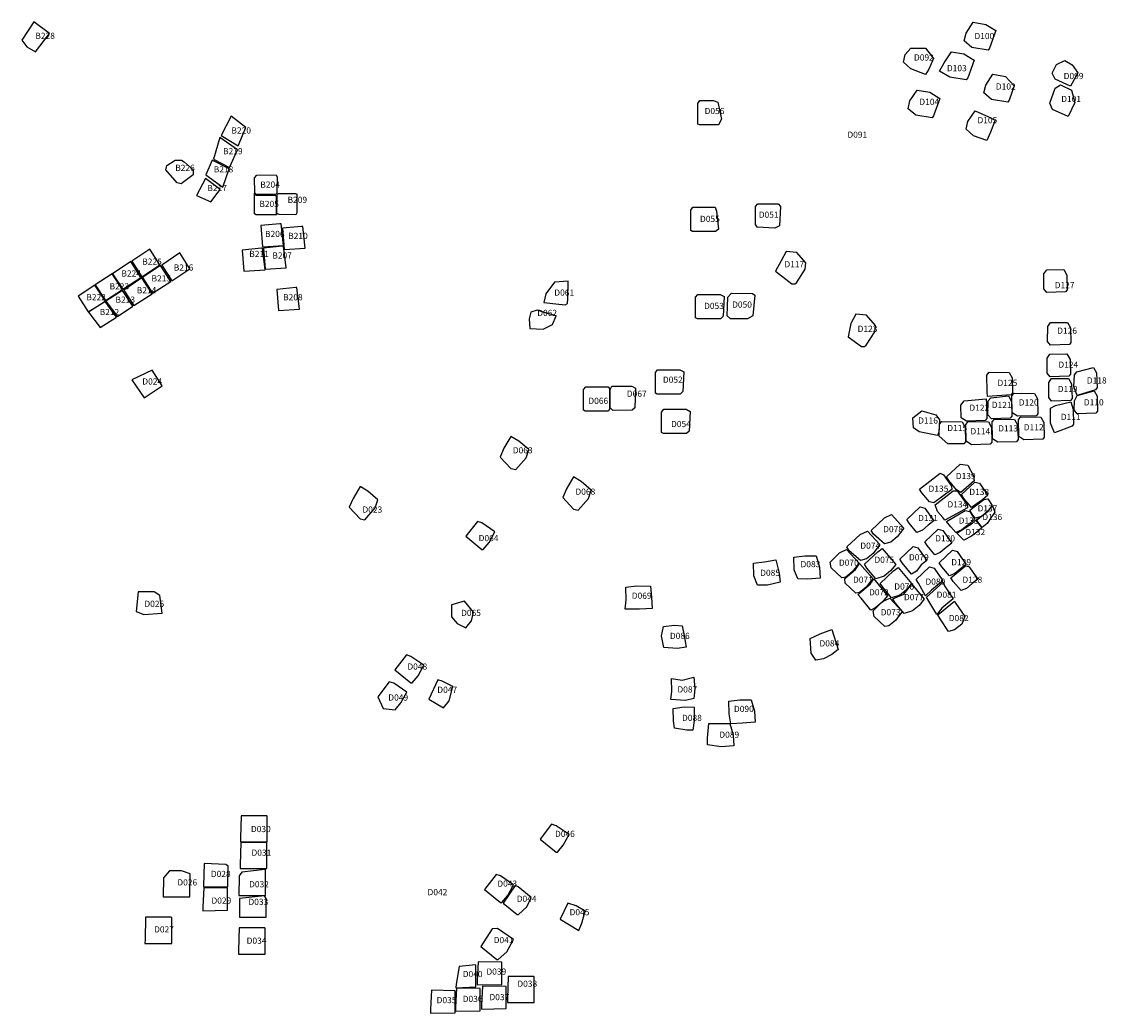
# Model space of a CAD drawing. Extents: x 459713 to 488941, y 4709670 to 4730235.
# Drawn here: x 478540 to 481158, y 4709670 to 4712063 of the extents above; entities that cross this region are included whole.
import ezdxf

# ---------------------------------------------------------------- set-up
doc = ezdxf.new("R2010")
doc.units = 0
doc.layers.add('ALL_PERIODS', color=3, linetype='CONTINUOUS')
doc.layers.add('SURVEY_LOTS', color=2, linetype='CONTINUOUS')

msp = doc.modelspace()

# ---------------------------------------------------------------- linework, layer by layer
at = {"layer": 'ALL_PERIODS'}
for points in [[(478553, 4712002.5), (478574.1, 4711990.5), (478608, 4712034.5), (478569.5, 4712063), (478540.5, 4712018.5)], [(480832.9, 4712000.8), (480814.9, 4712016.7), (480819.2, 4712035.5), (480836.6, 4712061.6), (480866.9, 4712056.6), (480891.4, 4712041.4), (480875.9, 4711999.4), (480872.6, 4711994.5)], [(480832.9, 4712000.8), (480814.9, 4712016.7), (480819.2, 4712035.5), (480836.6, 4712061.6), (480866.9, 4712056.6), (480891.4, 4712041.4), (480875.9, 4711999.4), (480872.6, 4711994.5)], [(480686.4, 4711949.6), (480668.3, 4711965.5), (480672.7, 4711984.2), (480685.7, 4711998.8), (480721.1, 4711998.8), (480740.5, 4711974.3), (480729.3, 4711948.1), (480721.8, 4711935.4)], [(480780.2, 4711929.4), (480755, 4711943.3), (480766.5, 4711964), (480783.9, 4711990.2), (480814.2, 4711985.1), (480838.7, 4711970), (480823.2, 4711927.9), (480819.9, 4711923.1)], [(480780.2, 4711929.4), (480755, 4711943.3), (480766.5, 4711964), (480783.9, 4711990.2), (480814.2, 4711985.1), (480838.7, 4711970), (480823.2, 4711927.9), (480819.9, 4711923.1)], [(481071.5, 4711907.3), (481033.9, 4711924.1), (481027.2, 4711939.1), (481027.2, 4711939.1), (481037.3, 4711960), (481058, 4711969.1), (481075.3, 4711959.2), (481089.3, 4711939.4)], [(481071.5, 4711907.3), (481033.9, 4711924.1), (481027.2, 4711939.1), (481027.2, 4711939.1), (481037.3, 4711960), (481058, 4711969.1), (481075.3, 4711959.2), (481089.3, 4711939.4)], [(480880.6, 4711875.3), (480862.5, 4711891.2), (480866.9, 4711909.9), (480884.2, 4711936.1), (480914.5, 4711931), (480935.5, 4711907.9), (480923.5, 4711873.8), (480920.3, 4711869)], [(481065.6, 4711834.5), (481028, 4711851.2), (481021.3, 4711866.3), (481021.3, 4711866.3), (481034.6, 4711902.8), (481047, 4711911), (481073.6, 4711898.1), (481081.9, 4711868.4)], [(480697.8, 4711837.1), (480679.7, 4711853), (480684, 4711871.7), (480701.4, 4711897.9), (480731.7, 4711892.8), (480756.2, 4711877.7), (480740.7, 4711835.6), (480737.4, 4711830.8)], [(480697.8, 4711837.1), (480679.7, 4711853), (480684, 4711871.7), (480701.4, 4711897.9), (480731.7, 4711892.8), (480756.2, 4711877.7), (480740.7, 4711835.6), (480737.4, 4711830.8)], [(480175.8, 4711814.1), (480171.8, 4711816.1), (480171.8, 4711865.8), (480177.2, 4711872.6), (480209.2, 4711872.6), (480220.7, 4711868.7), (480229.3, 4711827.5), (480221.6, 4711814.1)], [(479063.1, 4711763.6), (479081.7, 4711808), (479046.2, 4711835), (479021.7, 4711788.8)], [(479063.1, 4711763.6), (479081.7, 4711808), (479046.2, 4711835), (479021.7, 4711788.8)], [(480837.5, 4711787.5), (480819.4, 4711803.3), (480823.8, 4711822.1), (480841.1, 4711848.3), (480873.7, 4711833.1), (480889.9, 4711825), (480878.3, 4711796.2), (480869.1, 4711776.5)], [(479042.1, 4711711), (479061, 4711753.9), (479018.8, 4711783.5), (479003, 4711731.6)], [(479042.1, 4711711), (479061, 4711753.9), (479018.8, 4711783.5), (479003, 4711731.6)], [(478911, 4711729), (478926.5, 4711729), (478932.5, 4711724.5), (478954, 4711705.5), (478954, 4711693.5), (478925.5, 4711672), (478916, 4711674.5), (478888.5, 4711705.5), (478891, 4711716)], [(479025.9, 4711664.1), (479041.5, 4711708.2), (479000.2, 4711728.8), (478984.5, 4711693.7)], [(478997, 4711628), (479019.5, 4711658), (478984, 4711685), (478962.5, 4711643.5)], [(478997, 4711628), (479019.5, 4711658), (478984, 4711685), (478962.5, 4711643.5)], [(479106.2, 4711646.3), (479103.2, 4711649.7), (479102, 4711686), (479107.5, 4711692.8), (479154.2, 4711693.1), (479157, 4711687.9), (479156.3, 4711650.2), (479154.6, 4711646.9)], [(479106.1, 4711597.2), (479102, 4711599.3), (479102, 4711648.9), (479105.4, 4711644.5), (479152.2, 4711644.8), (479154.6, 4711642.2), (479154.2, 4711601.4), (479155.7, 4711596.8)], [(479161.5, 4711597.5), (479156.1, 4711600.1), (479156.8, 4711645.6), (479158.3, 4711648.4), (479201.2, 4711648.2), (479204.3, 4711646.9), (479204.2, 4711602.2), (479201.8, 4711597.3)], [(480315, 4711567.2), (480310.8, 4711574), (480311.2, 4711617.4), (480317, 4711623.9), (480366, 4711623.7), (480371.4, 4711616.8), (480369.5, 4711570.1), (480357.6, 4711564.5)], [(480158.9, 4711556.8), (480154.8, 4711558.9), (480154.8, 4711608.5), (480160.3, 4711615.3), (480214, 4711615.3), (480216.8, 4711606.1), (480221.6, 4711562.6), (480214.9, 4711556.8)], [(480158.9, 4711556.8), (480154.8, 4711558.9), (480154.8, 4711608.5), (480160.3, 4711615.3), (480214, 4711615.3), (480216.8, 4711606.1), (480221.6, 4711562.6), (480214.9, 4711556.8)], [(479163.7, 4711575.4), (479117.7, 4711570.9), (479121.6, 4711519.9), (479172.6, 4711523.2), (479166.5, 4711575.4)], [(479215.7, 4711569), (479169.7, 4711564.6), (479173.6, 4711513.5), (479224.6, 4711516.9), (479218.5, 4711569)], [(478830.5, 4711447.5), (478874, 4711476), (478849.5, 4711514.5), (478806, 4711485)], [(478830.5, 4711447.5), (478874, 4711476), (478849.5, 4711514.5), (478806, 4711485)], [(479118.8, 4711516.6), (479072.7, 4711512.1), (479076.6, 4711461.1), (479127.7, 4711464.5), (479121.6, 4711516.6)], [(479169.8, 4711521), (479123.8, 4711516.6), (479127.7, 4711465.6), (479178.7, 4711468.9), (479172.6, 4711521)], [(478903, 4711438), (478946.5, 4711466.5), (478922, 4711505), (478878.5, 4711475.5)], [(478903, 4711438), (478946.5, 4711466.5), (478922, 4711505), (478878.5, 4711475.5)], [(480359.2, 4711461.1), (480398.6, 4711430.6), (480406, 4711430.6), (480410.1, 4711433.3), (480431.1, 4711465.8), (480432.4, 4711481.4), (480410.8, 4711505.8), (480385, 4711508.5), (480372.8, 4711486.1)], [(480359.2, 4711461.1), (480398.6, 4711430.6), (480406, 4711430.6), (480410.1, 4711433.3), (480431.1, 4711465.8), (480432.4, 4711481.4), (480410.8, 4711505.8), (480385, 4711508.5), (480372.8, 4711486.1)], [(478784.5, 4711417.5), (478828, 4711446), (478803.5, 4711484.5), (478760, 4711455)], [(478784.5, 4711417.5), (478828, 4711446), (478803.5, 4711484.5), (478760, 4711455)], [(478856.5, 4711408), (478900, 4711436.5), (478875.5, 4711475), (478832, 4711445.5)], [(481014, 4711409.8), (481006.9, 4711418.7), (481007.2, 4711454.5), (481014, 4711464.5), (481054.9, 4711464.7), (481062.2, 4711451.6), (481063.2, 4711416.1), (481059.3, 4711411.2)], [(478742.5, 4711390.5), (478783.5, 4711417), (478758.5, 4711454.5), (478718, 4711428)], [(478811.5, 4711378), (478855, 4711406.5), (478830.5, 4711445), (478787, 4711415.5)], [(479826, 4711434.5), (479805.3, 4711406.5), (479800.8, 4711385.8), (479829.6, 4711382.2), (479852.2, 4711379.5), (479857.3, 4711383.3), (479858.3, 4711395.2), (479859.4, 4711437.2)], [(479826, 4711434.5), (479805.3, 4711406.5), (479800.8, 4711385.8), (479829.6, 4711382.2), (479852.2, 4711379.5), (479857.3, 4711383.3), (479858.3, 4711395.2), (479859.4, 4711437.2)], [(478701, 4711363), (478742.5, 4711388.5), (478717, 4711427), (478676.5, 4711400.5)], [(478771.5, 4711351.5), (478808.5, 4711376.5), (478783.5, 4711414.5), (478743.5, 4711388.5)], [(478771.5, 4711351.5), (478808.5, 4711376.5), (478783.5, 4711414.5), (478743.5, 4711388.5)], [(479202.1, 4711421.7), (479156, 4711417.2), (479159.9, 4711366.2), (479210.9, 4711369.6), (479204.8, 4711421.7)], [(480251.2, 4711346.4), (480243.1, 4711353.1), (480244.5, 4711398.4), (480253.1, 4711407.9), (480304.2, 4711406.9), (480309.7, 4711403.5), (480304.9, 4711353.2), (480292, 4711345.7)], [(478730, 4711325), (478769, 4711350), (478742, 4711388), (478702, 4711362)], [(478730, 4711325), (478769, 4711350), (478742, 4711388), (478702, 4711362)], [(480170.9, 4711346.4), (480166.8, 4711348.4), (480166.8, 4711398.1), (480172.2, 4711404.9), (480226, 4711404.9), (480235.4, 4711399.8), (480233.5, 4711352.1), (480226.9, 4711346.4)], [(479784.6, 4711366.9), (479769.3, 4711362.4), (479764.7, 4711346.2), (479766.5, 4711322.7), (479799, 4711320.9), (479821.2, 4711332), (479830.6, 4711353.4), (479807.1, 4711359.7)], [(479784.6, 4711366.9), (479769.3, 4711362.4), (479764.7, 4711346.2), (479766.5, 4711322.7), (479799, 4711320.9), (479821.2, 4711332), (479830.6, 4711353.4), (479807.1, 4711359.7)], [(480534.8, 4711302.6), (480566.6, 4711279.5), (480574.1, 4711279.5), (480578.1, 4711282.2), (480599.2, 4711314.8), (480600.5, 4711330.3), (480578.8, 4711354.7), (480553.1, 4711357.4), (480540.9, 4711335.1)], [(480534.8, 4711302.6), (480566.6, 4711279.5), (480574.1, 4711279.5), (480578.1, 4711282.2), (480599.2, 4711314.8), (480600.5, 4711330.3), (480578.8, 4711354.7), (480553.1, 4711357.4), (480540.9, 4711335.1)], [(481023.2, 4711282.5), (481016.1, 4711291.4), (481016.4, 4711327.3), (481023.1, 4711337.2), (481064.1, 4711337.5), (481071.4, 4711324.4), (481072.4, 4711288.9), (481068.5, 4711284)], [(481021.9, 4711206.4), (481014.8, 4711215.3), (481015.1, 4711251.2), (481021.8, 4711261.1), (481062.8, 4711261.4), (481070.1, 4711248.3), (481071.1, 4711212.8), (481067.2, 4711207.9)], [(481087.3, 4711161), (481079, 4711182.5), (481080.9, 4711210.6), (481086.4, 4711217.9), (481127, 4711228.6), (481134.3, 4711215.5), (481135.3, 4711180), (481131.4, 4711175.1)], [(481087.3, 4711161), (481079, 4711182.5), (481080.9, 4711210.6), (481086.4, 4711217.9), (481127, 4711228.6), (481134.3, 4711215.5), (481135.3, 4711180), (481131.4, 4711175.1)], [(478836, 4711155.5), (478879.5, 4711184), (478855, 4711222.5), (478806, 4711198.5)], [(478836, 4711155.5), (478879.5, 4711184), (478855, 4711222.5), (478806, 4711198.5)], [(480073.6, 4711164.6), (480069.5, 4711166.7), (480069.5, 4711216.3), (480074.9, 4711223.1), (480128.7, 4711223.1), (480138.1, 4711218), (480136.2, 4711170.4), (480129.6, 4711164.6)], [(480870.8, 4711158.8), (480869.9, 4711169.7), (480869.3, 4711210.5), (480874.7, 4711217.3), (480923.4, 4711216.4), (480930.7, 4711203.3), (480931.7, 4711167.8), (480927.8, 4711162.9)], [(480870.8, 4711158.8), (480869.9, 4711169.7), (480869.3, 4711210.5), (480874.7, 4711217.3), (480923.4, 4711216.4), (480930.7, 4711203.3), (480931.7, 4711167.8), (480927.8, 4711162.9)], [(480870.8, 4711158.8), (480869.9, 4711169.7), (480869.3, 4711210.5), (480874.7, 4711217.3), (480923.4, 4711216.4), (480930.7, 4711203.3), (480931.7, 4711167.8), (480927.8, 4711162.9)], [(481025.8, 4711147.4), (481018.7, 4711156.3), (481019, 4711192.1), (481025.8, 4711202.1), (481066.7, 4711202.4), (481074, 4711189.2), (481075, 4711153.7), (481071.1, 4711148.9)], [(481025.8, 4711147.4), (481018.7, 4711156.3), (481019, 4711192.1), (481025.8, 4711202.1), (481066.7, 4711202.4), (481074, 4711189.2), (481075, 4711153.7), (481071.1, 4711148.9)], [(479900.4, 4711123.5), (479896.3, 4711125.5), (479896.3, 4711175.2), (479901.7, 4711182), (479955.5, 4711182), (479958.7, 4711177.7), (479958.7, 4711128.5), (479956.3, 4711123.5)], [(479967.3, 4711124.6), (479960.2, 4711131.1), (479960.2, 4711175.8), (479964.3, 4711183.5), (480012.4, 4711183.9), (480021.8, 4711178.9), (480019.9, 4711131.2), (480013.2, 4711125.5)], [(481087.5, 4711117.2), (481080.3, 4711126.1), (481080.9, 4711148.2), (481087.3, 4711161), (481128.3, 4711172.2), (481135.6, 4711159.1), (481136.6, 4711123.6), (481132.7, 4711118.7)], [(481087.5, 4711117.2), (481080.3, 4711126.1), (481080.9, 4711148.2), (481087.3, 4711161), (481128.3, 4711172.2), (481135.6, 4711159.1), (481136.6, 4711123.6), (481132.7, 4711118.7)], [(480820.3, 4711099.2), (480807.6, 4711107.5), (480807, 4711138.1), (480814.8, 4711148.3), (480867.4, 4711153.3), (480868.4, 4711141), (480869.4, 4711105.5), (480865.5, 4711100.7)], [(480880.6, 4711105), (480872.2, 4711114.3), (480872.8, 4711148.5), (480879, 4711155.4), (480921.5, 4711160), (480928.8, 4711146.9), (480929.7, 4711111.4), (480925.8, 4711106.5)], [(480880.6, 4711105), (480872.2, 4711114.3), (480872.8, 4711148.5), (480879, 4711155.4), (480921.5, 4711160), (480928.8, 4711146.9), (480929.7, 4711111.4), (480925.8, 4711106.5)], [(480943.2, 4711110.9), (480930.6, 4711119.1), (480929.9, 4711159.9), (480935.4, 4711166.7), (480984.1, 4711165.8), (480991.4, 4711152.7), (480992.3, 4711117.2), (480988.4, 4711112.3)], [(481032.3, 4711071.1), (481022.7, 4711094.6), (481023, 4711130.5), (481035, 4711137.2), (481071.7, 4711145.4), (481077.9, 4711127.6), (481078.9, 4711092.1), (481075, 4711087.2)], [(481032.3, 4711071.1), (481022.7, 4711094.6), (481023, 4711130.5), (481035, 4711137.2), (481071.7, 4711145.4), (481077.9, 4711127.6), (481078.9, 4711092.1), (481075, 4711087.2)], [(480088.8, 4711069.4), (480084.7, 4711071.4), (480084.7, 4711121.1), (480090.1, 4711127.9), (480143.9, 4711127.9), (480153.3, 4711122.8), (480151.4, 4711075.1), (480144.8, 4711069.4)], [(480088.8, 4711069.4), (480084.7, 4711071.4), (480084.7, 4711121.1), (480090.1, 4711127.9), (480143.9, 4711127.9), (480153.3, 4711122.8), (480151.4, 4711075.1), (480144.8, 4711069.4)], [(480706.4, 4711073.5), (480692.7, 4711082.9), (480691.1, 4711107.4), (480712.4, 4711124.4), (480746.1, 4711114.2), (480754.9, 4711102.1), (480753.5, 4711072.5), (480750.5, 4711064.6)], [(480774.9, 4711044.8), (480754.4, 4711063.2), (480755.4, 4711091.9), (480760.9, 4711098.7), (480809.6, 4711097.7), (480816.9, 4711084.6), (480817.8, 4711049.1), (480813.9, 4711044.3)], [(480832.4, 4711042.3), (480819.8, 4711050.6), (480819.1, 4711091.4), (480824.6, 4711098.2), (480873.3, 4711097.3), (480880.6, 4711084.1), (480881.6, 4711048.6), (480877.7, 4711043.8)], [(480895.7, 4711048.2), (480883, 4711056.4), (480882.4, 4711097.2), (480887.8, 4711104), (480936.5, 4711103.1), (480943.8, 4711090), (480944.8, 4711054.5), (480940.9, 4711049.6)], [(480958.9, 4711054), (480946.3, 4711062.3), (480945.6, 4711103), (480951.1, 4711109.8), (480999.8, 4711108.9), (481007.1, 4711095.8), (481008.1, 4711060.3), (481004.2, 4711055.4)], [(479721.1, 4711062.4), (479704.2, 4711033.9), (479695.3, 4711012.5), (479721.1, 4710984.8), (479732.9, 4710982.3), (479757.6, 4711010.8), (479763.9, 4711030.4), (479740.1, 4711051.2)], [(480777.7, 4710955.6), (480771.8, 4710964.9), (480804.7, 4710995.4), (480823.3, 4710992.6), (480837.6, 4710967.1), (480839, 4710955.5), (480806.3, 4710927), (480796.2, 4710933.8)], [(479871.7, 4710964.5), (479854.8, 4710936), (479845.9, 4710914.6), (479871.7, 4710886.9), (479883.5, 4710884.3), (479908.2, 4710912.8), (479914.5, 4710932.4), (479890.7, 4710953.3)], [(480712.7, 4710926.1), (480706.8, 4710935.4), (480756.9, 4710973.6), (480764.8, 4710969.9), (480784.3, 4710942.1), (480785.2, 4710934.5), (480741.3, 4710902.1), (480731.3, 4710904.2)], [(479357, 4710941.3), (479340, 4710912.8), (479331.1, 4710891.4), (479356.9, 4710863.7), (479368.7, 4710861.2), (479393.5, 4710889.7), (479399.7, 4710909.2), (479376, 4710930.1)], [(480813.8, 4710912.6), (480807.9, 4710921.9), (480840.2, 4710952.3), (480851.4, 4710949.3), (480871.6, 4710920.3), (480859.2, 4710909), (480846.4, 4710900.8), (480832.3, 4710890.7)], [(480813.8, 4710912.6), (480807.9, 4710921.9), (480840.2, 4710952.3), (480851.4, 4710949.3), (480871.6, 4710920.3), (480859.2, 4710909), (480846.4, 4710900.8), (480832.3, 4710890.7)], [(480750.6, 4710881.5), (480744.7, 4710897.3), (480788.5, 4710931.1), (480797.8, 4710931.1), (480822.2, 4710897.5), (480823, 4710889.9), (480768, 4710860.5), (480763.1, 4710866.8)], [(480834.2, 4710875.1), (480828.3, 4710884.4), (480861.9, 4710909.8), (480871.8, 4710911.8), (480882.1, 4710896), (480870.1, 4710880.6), (480856.2, 4710869.4), (480841.2, 4710864.9)], [(480834.2, 4710875.1), (480828.3, 4710884.4), (480861.9, 4710909.8), (480871.8, 4710911.8), (480882.1, 4710896), (480870.1, 4710880.6), (480856.2, 4710869.4), (480841.2, 4710864.9)], [(480682.1, 4710852.8), (480676.2, 4710862), (480708.6, 4710892.4), (480719.7, 4710889.4), (480741.2, 4710858.3), (480727.9, 4710847.9), (480713.8, 4710836), (480700.6, 4710830.9)], [(480682.1, 4710852.8), (480676.2, 4710862), (480708.6, 4710892.4), (480719.7, 4710889.4), (480741.2, 4710858.3), (480727.9, 4710847.9), (480713.8, 4710836), (480700.6, 4710830.9)], [(480782.5, 4710844.5), (480772.3, 4710857.1), (480817.1, 4710883.8), (480828.2, 4710880.8), (480839.8, 4710862.3), (480823.3, 4710848), (480808.9, 4710836.7), (480794.6, 4710830.9)], [(480782.5, 4710844.5), (480772.3, 4710857.1), (480817.1, 4710883.8), (480828.2, 4710880.8), (480839.8, 4710862.3), (480823.3, 4710848), (480808.9, 4710836.7), (480794.6, 4710830.9)], [(480782.5, 4710844.5), (480772.3, 4710857.1), (480817.1, 4710883.8), (480828.2, 4710880.8), (480839.8, 4710862.3), (480823.3, 4710848), (480808.9, 4710836.7), (480794.6, 4710830.9)], [(480843.9, 4710861.9), (480845.2, 4710860.9), (480872.5, 4710881.6), (480882.9, 4710895), (480888.5, 4710879.2), (480880.9, 4710868.6), (480870.4, 4710851.9), (480858.3, 4710842.9)], [(480843.9, 4710861.9), (480845.2, 4710860.9), (480872.5, 4710881.6), (480882.9, 4710895), (480888.5, 4710879.2), (480880.9, 4710868.6), (480870.4, 4710851.9), (480858.3, 4710842.9)], [(479654.2, 4710789.6), (479668.2, 4710806.5), (479682.4, 4710832.5), (479651.2, 4710853.7), (479640.2, 4710857.4), (479612.1, 4710821.3), (479651.2, 4710789.6)], [(480595.8, 4710826.1), (480589.9, 4710835.3), (480622.2, 4710865.7), (480639.6, 4710873.8), (480669.5, 4710841.1), (480653.1, 4710819.8), (480637.5, 4710807), (480622.6, 4710802.8)], [(480595.8, 4710826.1), (480589.9, 4710835.3), (480622.2, 4710865.7), (480639.6, 4710873.8), (480669.5, 4710841.1), (480653.1, 4710819.8), (480637.5, 4710807), (480622.6, 4710802.8)], [(480807.3, 4710818.1), (480796.7, 4710828.5), (480834.9, 4710852.8), (480842, 4710859.9), (480857.1, 4710841.4), (480845.4, 4710831.6), (480832.5, 4710821.7), (480813.8, 4710811.7)], [(480537.5, 4710786.3), (480531.6, 4710795.6), (480563.9, 4710825.9), (480581.4, 4710834), (480611.2, 4710801.4), (480594.9, 4710780.1), (480579.2, 4710767.3), (480564.3, 4710763)], [(480725.5, 4710798.9), (480719.6, 4710808.2), (480752, 4710838.5), (480763.1, 4710835.6), (480784.6, 4710804.4), (480771.3, 4710794), (480757.2, 4710782.2), (480744, 4710777)], [(480725.5, 4710798.9), (480719.6, 4710808.2), (480752, 4710838.5), (480763.1, 4710835.6), (480784.6, 4710804.4), (480771.3, 4710794), (480757.2, 4710782.2), (480744, 4710777)], [(480493.7, 4710745), (480491.1, 4710759.1), (480513.7, 4710781.5), (480531.1, 4710789.6), (480561, 4710756.9), (480544.6, 4710735.6), (480529, 4710722.8), (480519.3, 4710721.2)], [(480493.7, 4710745), (480491.1, 4710759.1), (480513.7, 4710781.5), (480531.1, 4710789.6), (480561, 4710756.9), (480544.6, 4710735.6), (480529, 4710722.8), (480519.3, 4710721.2)], [(480580, 4710744.5), (480574.1, 4710753.7), (480606.4, 4710784.1), (480617, 4710792), (480649.7, 4710753.2), (480637.3, 4710738.2), (480621.7, 4710725.5), (480601.2, 4710718.9)], [(480580, 4710744.5), (480574.1, 4710753.7), (480606.4, 4710784.1), (480617, 4710792), (480649.7, 4710753.2), (480637.3, 4710738.2), (480621.7, 4710725.5), (480601.2, 4710718.9)], [(480665.4, 4710757.2), (480659.5, 4710766.4), (480691.9, 4710796.8), (480703, 4710793.8), (480724.5, 4710762.7), (480711.2, 4710752.3), (480699.4, 4710737.2), (480688, 4710730.3)], [(480665.4, 4710757.2), (480659.5, 4710766.4), (480691.9, 4710796.8), (480703, 4710793.8), (480724.5, 4710762.7), (480711.2, 4710752.3), (480699.4, 4710737.2), (480688, 4710730.3)], [(480760.5, 4710747.9), (480754.6, 4710757.2), (480786.9, 4710787.5), (480798, 4710784.6), (480819.6, 4710753.4), (480806.2, 4710743), (480792.1, 4710731.2), (480779, 4710726)], [(480307.2, 4710725.9), (480306.7, 4710756.2), (480333.2, 4710759.6), (480360.1, 4710764.9), (480368.7, 4710732.2), (480371.1, 4710711), (480339.9, 4710703.4), (480316.3, 4710703.8)], [(480404.3, 4710740.8), (480403.8, 4710771.1), (480430.3, 4710774.5), (480457.7, 4710774.5), (480465.9, 4710747.1), (480467.3, 4710720.2), (480437, 4710718.3), (480413.5, 4710718.7)], [(480527.3, 4710708), (480526.5, 4710719.3), (480552.5, 4710741.5), (480561.9, 4710755.4), (480594.5, 4710719.8), (480578.2, 4710698.5), (480562.5, 4710685.7), (480552.9, 4710684.1)], [(480527.3, 4710708), (480526.5, 4710719.3), (480552.5, 4710741.5), (480561.9, 4710755.4), (480594.5, 4710719.8), (480578.2, 4710698.5), (480562.5, 4710685.7), (480552.9, 4710684.1)], [(480618.1, 4710698.5), (480612.2, 4710707.7), (480644.5, 4710738.1), (480655.1, 4710746), (480687.9, 4710707.2), (480675.5, 4710692.2), (480659.8, 4710679.5), (480639.3, 4710672.9)], [(480704.5, 4710708.2), (480698.6, 4710717.4), (480730.9, 4710747.8), (480742.1, 4710744.8), (480763.6, 4710713.7), (480750.2, 4710703.3), (480736.1, 4710691.4), (480721.4, 4710677.8)], [(480704.5, 4710708.2), (480698.6, 4710717.4), (480730.9, 4710747.8), (480742.1, 4710744.8), (480763.6, 4710713.7), (480750.2, 4710703.3), (480736.1, 4710691.4), (480721.4, 4710677.8)], [(480788.5, 4710712.2), (480782.6, 4710721.4), (480817.6, 4710749.7), (480826.1, 4710748.8), (480847.6, 4710717.7), (480834.3, 4710707.3), (480820.2, 4710695.4), (480807.1, 4710690.3)], [(479998.9, 4710668), (479998.4, 4710698.3), (480024.9, 4710701.6), (480058.2, 4710700.8), (480060.4, 4710674.2), (480061.9, 4710647.3), (480031.6, 4710645.4), (479996.7, 4710645.3)], [(480566.1, 4710671.8), (480558.1, 4710680.8), (480587.8, 4710705.5), (480596.9, 4710718.5), (480629.6, 4710678), (480617, 4710662.3), (480601.4, 4710649.6), (480589.2, 4710643.1)], [(480648.6, 4710661), (480642.7, 4710670.2), (480668.8, 4710681.7), (480688.4, 4710705.6), (480718.4, 4710669.7), (480706, 4710654.7), (480690.3, 4710641.9), (480669.8, 4710635.4)], [(480729.4, 4710664.9), (480723.5, 4710674.1), (480764, 4710710.4), (480766.9, 4710701.5), (480788.5, 4710670.4), (480775.1, 4710660), (480761, 4710648.1), (480749.1, 4710632.3)], [(478860.5, 4710687), (478821.5, 4710687), (478816.5, 4710640), (478835.5, 4710632.5), (478879.5, 4710636), (478873.5, 4710678.5)], [(479612.1, 4710600.4), (479626.1, 4710617.3), (479630.8, 4710638.5), (479609.2, 4710664.5), (479577.9, 4710655.7), (479577.9, 4710626.9), (479591.1, 4710611.3)], [(480597.9, 4710627.7), (480595.3, 4710641.8), (480617.9, 4710664.1), (480635.3, 4710672.2), (480665.2, 4710639.5), (480648.8, 4710618.2), (480633.2, 4710605.4), (480623.5, 4710603.8)], [(480757.1, 4710622.2), (480751.2, 4710631.5), (480791, 4710665), (480794.7, 4710658.9), (480816.2, 4710627.7), (480808.8, 4710609.6), (480791, 4710595.4), (480776.8, 4710591.8)], [(480757.1, 4710622.2), (480751.2, 4710631.5), (480791, 4710665), (480794.7, 4710658.9), (480816.2, 4710627.7), (480808.8, 4710609.6), (480791, 4710595.4), (480776.8, 4710591.8)], [(480084.4, 4710580.9), (480088.9, 4710603.9), (480115.4, 4710607.3), (480133.9, 4710605), (480139.3, 4710582.3), (480144, 4710553.5), (480122.1, 4710551), (480090.4, 4710552.8)], [(480445.7, 4710539), (480442.8, 4710574.6), (480467.3, 4710586.1), (480495.2, 4710596.2), (480510.8, 4710548.5), (480495.7, 4710536.1), (480475.5, 4710525.6), (480456.7, 4710522.7)], [(479482.8, 4710467.4), (479496.8, 4710484.3), (479511, 4710510.3), (479479.8, 4710531.4), (479468.8, 4710535.1), (479440.8, 4710499), (479479.8, 4710467.4)], [(479482.8, 4710467.4), (479496.8, 4710484.3), (479511, 4710510.3), (479479.8, 4710531.4), (479468.8, 4710535.1), (479440.8, 4710499), (479479.8, 4710467.4)], [(479441.5, 4710402.7), (479455.5, 4710419.6), (479469.8, 4710445.6), (479438.6, 4710466.7), (479427.5, 4710470.4), (479399.5, 4710434.3), (479413, 4710406.2)], [(479441.5, 4710402.7), (479455.5, 4710419.6), (479469.8, 4710445.6), (479438.6, 4710466.7), (479427.5, 4710470.4), (479399.5, 4710434.3), (479413, 4710406.2)], [(479558.4, 4710407.3), (479572.4, 4710424.3), (479581, 4710458.7), (479555.4, 4710471.4), (479544.3, 4710475.1), (479522.6, 4710428.3), (479558.4, 4710407.3)], [(480109.2, 4710447.8), (480108.7, 4710478), (480134.6, 4710474.6), (480162.6, 4710481.4), (480164.6, 4710453.2), (480162.5, 4710429.6), (480141.9, 4710425.2), (480106.8, 4710427.5)], [(480247.3, 4710393.3), (480246.8, 4710423.5), (480273.2, 4710426.9), (480300.6, 4710426.9), (480308.8, 4710399.5), (480310.2, 4710372.6), (480280, 4710370.7), (480251.3, 4710368.5)], [(480247.3, 4710393.3), (480246.8, 4710423.5), (480273.2, 4710426.9), (480300.6, 4710426.9), (480308.8, 4710399.5), (480310.2, 4710372.6), (480280, 4710370.7), (480251.3, 4710368.5)], [(480113.2, 4710375.8), (480112.7, 4710406.1), (480139.2, 4710409.5), (480163.3, 4710409.3), (480163.3, 4710377.1), (480160, 4710353.3), (480145.9, 4710353.3), (480115.7, 4710358)], [(480113.2, 4710375.8), (480112.7, 4710406.1), (480139.2, 4710409.5), (480163.3, 4710409.3), (480163.3, 4710377.1), (480160, 4710353.3), (480145.9, 4710353.3), (480115.7, 4710358)], [(480195.1, 4710334.1), (480198.4, 4710369.9), (480222, 4710369.9), (480249.4, 4710369.9), (480257.6, 4710342.5), (480259, 4710315.6), (480228.7, 4710313.7), (480195.1, 4710318.3)], [(480195.1, 4710334.1), (480198.4, 4710369.9), (480222, 4710369.9), (480249.4, 4710369.9), (480257.6, 4710342.5), (480259, 4710315.6), (480228.7, 4710313.7), (480195.1, 4710318.3)], [(479131.7, 4710146.9), (479069.7, 4710146.9), (479068.3, 4710093.5), (479068.2, 4710083.9), (479132.7, 4710083.9), (479132.7, 4710145.9)], [(479131.7, 4710146.9), (479069.7, 4710146.9), (479068.3, 4710093.5), (479068.2, 4710083.9), (479132.7, 4710083.9), (479132.7, 4710145.9)], [(479833.2, 4710058.9), (479847.2, 4710075.8), (479861.4, 4710101.8), (479830.2, 4710123), (479819.2, 4710126.7), (479791.2, 4710090.6), (479830.2, 4710058.9)], [(479131.3, 4710082.4), (479069.3, 4710082.4), (479067.9, 4710029), (479067.8, 4710019.4), (479132.3, 4710019.4), (479132.3, 4710081.4)], [(479131.3, 4710082.4), (479069.3, 4710082.4), (479067.9, 4710029), (479067.8, 4710019.4), (479132.3, 4710019.4), (479132.3, 4710081.4)], [(479033.2, 4710029.1), (478980.8, 4710031.7), (478979.4, 4709978.3), (478979, 4709975.4), (479038.1, 4709975.9), (479038.4, 4710025.8)], [(478926.5, 4710014.5), (478897, 4710014.5), (478882.5, 4709997.5), (478882, 4709951.5), (478946.5, 4709951.5), (478947, 4710007)], [(479128.2, 4710017.4), (479071.8, 4710011.3), (479065.2, 4710002.3), (479064.7, 4709954.4), (479129.2, 4709954.4), (479129.2, 4710016.4)], [(479699.2, 4709937.7), (479713.2, 4709954.7), (479727.4, 4709980.6), (479696.2, 4710001.8), (479685.1, 4710005.5), (479657.1, 4709969.4), (479696.2, 4709937.7)], [(479036.9, 4709972.3), (478979.9, 4709973.5), (478977.6, 4709927.3), (478977.5, 4709917.7), (479036.9, 4709918.9), (479036.9, 4709963.9)], [(479739, 4709909), (479759.6, 4709927.4), (479770.1, 4709950.1), (479738.5, 4709975.8), (479731.3, 4709978.7), (479702.3, 4709936.4), (479736, 4709909)], [(479126.4, 4709953.7), (479065.8, 4709947.7), (479066.1, 4709911.6), (479065.9, 4709902), (479130.4, 4709902), (479130.6, 4709947.7)], [(479126.4, 4709953.7), (479065.8, 4709947.7), (479066.1, 4709911.6), (479065.9, 4709902), (479130.4, 4709902), (479130.6, 4709947.7)], [(479891.9, 4709887.7), (479891.9, 4709887.7), (479900.1, 4709917), (479878.8, 4709929.8), (479858, 4709936.2), (479839.7, 4709897.4), (479884.6, 4709870.3)], [(478901.5, 4709902), (478839.5, 4709902), (478838.1, 4709848.6), (478838, 4709839), (478902.5, 4709839), (478902.5, 4709901)], [(479127, 4709876.4), (479065, 4709876.4), (479063.7, 4709823), (479063.5, 4709813.4), (479128, 4709813.4), (479128, 4709875.4)], [(479690.3, 4709800), (479710.9, 4709818.4), (479727.2, 4709848.6), (479688.8, 4709875.1), (479675.6, 4709874.4), (479648.3, 4709831.6), (479687.4, 4709800)], [(479636.2, 4709787.5), (479596, 4709783), (479588.6, 4709741), (479587.9, 4709732.2), (479636.2, 4709734.1), (479636.2, 4709779.1)], [(479698.9, 4709793.4), (479641.9, 4709794.6), (479639.6, 4709748.4), (479639.4, 4709738.8), (479698.9, 4709740), (479698.9, 4709785)], [(479776.3, 4709759.3), (479714.3, 4709759.3), (479712.9, 4709705.9), (479712.8, 4709696.3), (479777.3, 4709696.3), (479777.3, 4709758.3)], [(479776.3, 4709759.3), (479714.3, 4709759.3), (479712.9, 4709705.9), (479712.8, 4709696.3), (479777.3, 4709696.3), (479777.3, 4709758.3)], [(479709.5, 4709735), (479652.5, 4709736.2), (479650.2, 4709690), (479650.1, 4709680.4), (479709.5, 4709681.6), (479709.5, 4709726.6)], [(479586.6, 4709725), (479529.5, 4709726.2), (479527.3, 4709680), (479527.1, 4709670.4), (479586.6, 4709671.6), (479586.6, 4709716.6)], [(479646.8, 4709730), (479589.7, 4709731.2), (479587.5, 4709685), (479587.3, 4709675.4), (479646.8, 4709676.6), (479646.8, 4709721.6)]]:
    msp.add_lwpolyline(points, close=True, dxfattribs=at)

# ---------------------------------------------------------------- texts
at = {"layer": 'SURVEY_LOTS'}
for s, p in [('B228', (478573.5, 4712021.5)), ('D100', (480839.5, 4712021)), ('D092', (480693.6, 4711969.3)), ('D103', (480773, 4711943.5)), ('D099', (481054.7, 4711924.5)), ('D102', (480891.2, 4711899.2)), ('D104', (480706.5, 4711862.3)), ('D101', (481048.9, 4711869.2)), ('D056', (480188.3, 4711840.1)), ('D105', (480846.8, 4711818)), ('B220', (479046.6, 4711793.1)), ('D091', (480532.9, 4711782.9)), ('B219', (479026.4, 4711743.2)), ('B226', (478911, 4711703)), ('B218', (479003.9, 4711699.3)), ('B217', (478988.5, 4711654.2)), ('B204', (479116.3, 4711662.5)), ('B205', (479114, 4711615.9)), ('B209', (479182, 4711625.8)), ('D055', (480177.2, 4711579.7)), ('D051', (480319, 4711589.9)), ('B206', (479127.7, 4711543.4)), ('B210', (479183.5, 4711538.8)), ('B225', (478831.2, 4711476.7)), ('B211', (479089.6, 4711495.3)), ('B207', (479145.3, 4711491.5)), ('D117', (480380.9, 4711470.3)), ('B224', (478781.1, 4711448.1)), ('B216', (478907.5, 4711462.5)), ('B215', (478853.8, 4711436.2)), ('D127', (481033.2, 4711419.9)), ('B223', (478752.5, 4711417.1)), ('B214', (478818.1, 4711407.6)), ('D061', (479825.7, 4711401.9)), ('B222', (478696.5, 4711390.9)), ('B213', (478766.8, 4711384.9)), ('B208', (479171.3, 4711390.7)), ('D053', (480187.1, 4711369.8)), ('D050', (480254.8, 4711373)), ('B212', (478728.7, 4711355.1)), ('D062', (479784.5, 4711352.9)), ('D123', (480557.6, 4711314.6)), ('D126', (481039.1, 4711310)), ('D124', (481042, 4711228)), ('D024', (478831.5, 4711187.5)), ('D052', (480087.7, 4711191.8)), ('D125', (480895.1, 4711184.2)), ('D118', (481110.8, 4711189.9)), ('D067', (480000.8, 4711158)), ('D119', (481040.5, 4711169.4)), ('D066', (479907.9, 4711140.8)), ('D121', (480881.3, 4711130.9)), ('D120', (480946.6, 4711136.9)), ('D110', (481103.5, 4711137.2)), ('D122', (480827.2, 4711124.1)), ('D054', (480107.3, 4711084.8)), ('D116', (480703.6, 4711093.2)), ('D111', (481047.8, 4711102)), ('D115', (480774, 4711075.1)), ('D114', (480829.8, 4711067.4)), ('D113', (480896.8, 4711074.3)), ('D112', (480958.6, 4711076.9)), ('D063', (479725.6, 4711021.5)), ('D139', (480794.6, 4710959.3)), ('D068', (479876.7, 4710921.6)), ('D135', (480728.7, 4710928.8)), ('D138', (480827.1, 4710921)), ('D023', (479362.7, 4710878.4)), ('D134', (480774.3, 4710891)), ('D137', (480847, 4710881.3)), ('D131', (480703.5, 4710858)), ('D133', (480801.4, 4710851.8)), ('D136', (480858.6, 4710860.5)), ('D078', (480619.3, 4710831.2)), ('D132', (480817.5, 4710824.1)), ('D064', (479643.1, 4710809.6)), ('D074', (480564.1, 4710791.3)), ('D130', (480744.8, 4710808.9)), ('D079', (480681.4, 4710763.2)), ('D083', (480419.8, 4710746.8)), ('D070', (480512.5, 4710750.3)), ('D075', (480598.1, 4710757.3)), ('D129', (480783.5, 4710751.4)), ('D085', (480322.5, 4710725.7)), ('D071', (480546.5, 4710709.2)), ('D076', (480646, 4710692.8)), ('D080', (480721.3, 4710704.5)), ('D128', (480810.5, 4710709.2)), ('D069', (480012.7, 4710670.5)), ('D072', (480585.2, 4710678.8)), ('D077', (480669.3, 4710667.1)), ('D081', (480748.3, 4710672.9)), ('D025', (478836.5, 4710651)), ('D065', (479600.8, 4710629.1)), ('D073', (480613.4, 4710630.7)), ('D082', (480777.6, 4710616.6)), ('D086', (480104.6, 4710573.6)), ('D084', (480465.6, 4710555.6)), ('D048', (479471.2, 4710499.6)), ('D049', (479425.1, 4710424.9)), ('D047', (479543.4, 4710443.6)), ('D087', (480122.8, 4710444.5)), ('D090', (480259.1, 4710397.4)), ('D088', (480133.9, 4710375.8)), ('D089', (480223.9, 4710335.2)), ('D030', (479093.6, 4710107.6)), ('D046', (479827.4, 4710095.9)), ('D031', (479095, 4710050.5)), ('D026', (478916.1, 4709978.9)), ('D028', (478996.9, 4709999.3)), ('D032', (479089.2, 4709974.4)), ('D042', (479519.8, 4709955.4)), ('D043', (479688.2, 4709975.8)), ('D029', (478998.4, 4709934.9)), ('D033', (479087.7, 4709931.9)), ('D044', (479735.1, 4709939.3)), ('D045', (479862.5, 4709907)), ('D027', (478860, 4709865.5)), ('D034', (479083.3, 4709838.2)), ('D041', (479679.4, 4709839.7)), ('D040', (479604.7, 4709757.7)), ('D039', (479661.9, 4709763.6)), ('D038', (479736.5, 4709734.3)), ('D035', (479541.7, 4709694.8)), ('D036', (479604.7, 4709697.7)), ('D037', (479669.2, 4709702.1))]:
    msp.add_text(s, height=14.9, dxfattribs=at).set_placement(p)

doc.saveas('drawing.dxf')
